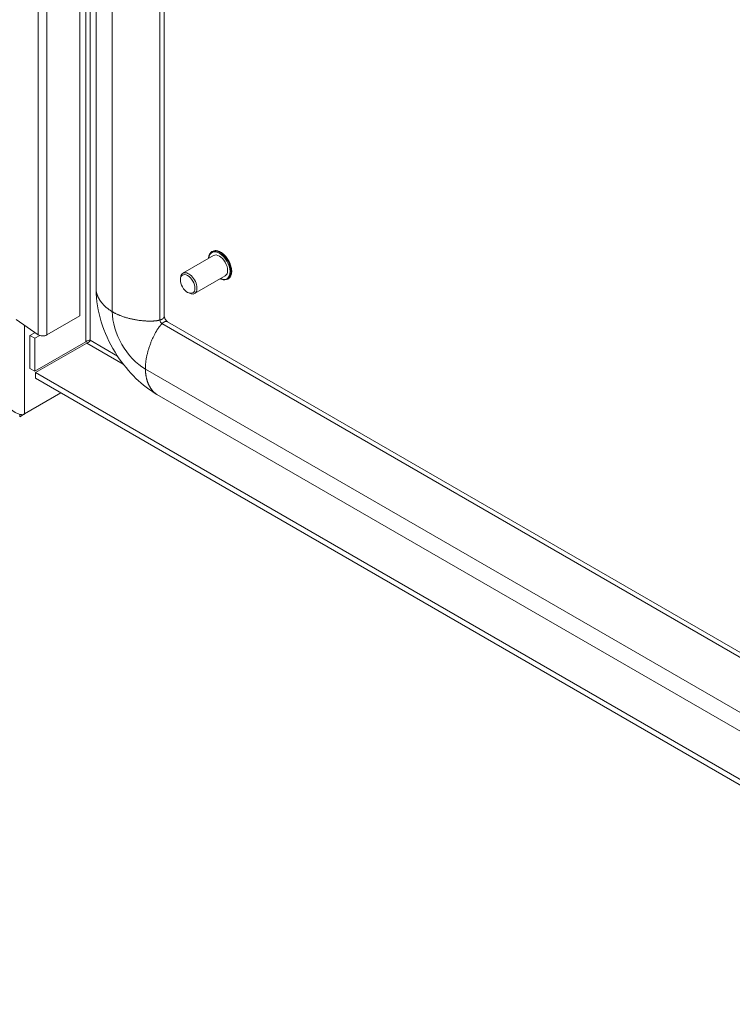
# Model space of a CAD drawing. Units: inches. Extents: x 10 to 227, y 4 to 135.
# Drawn here: x 217 to 222, y 98 to 105 of the extents above; entities that cross this region are included whole.
import ezdxf

# ---------------------------------------------------------------- set-up
doc = ezdxf.new("R2010")
doc.units = ezdxf.units.IN
doc.header["$LTSCALE"] = 14
doc.header["$MEASUREMENT"] = 0
doc.layers.add('Visible (ANSI)', color=7, linetype='Continuous', lineweight=5)
doc.layers.add('Visible Narrow (ANSI)', color=7, linetype='Continuous', lineweight=5)

msp = doc.modelspace()

# ---------------------------------------------------------------- linework, layer by layer
at = {"layer": 'Visible (ANSI)'}
for p, q in [((217.8227, 102.635), (217.8227, 116.5817)), ((217.9326, 102.8163), (217.9326, 116.3256)), ((218.3944, 102.6333), (218.3944, 116.1011)), ((218.5205, 102.9244), (218.7283, 103.0444)), ((218.7181, 103.0704), (218.721, 103.0721)), ((218.6001, 102.7866), (218.8079, 102.9066)), ((218.504, 102.8798), (218.504, 102.888)), ((218.8253, 102.8847), (218.8282, 102.8864)), ((218.5532, 102.7947), (218.5603, 102.7906)), ((217.5407, 102.5075), (217.3919, 102.6098)), ((217.5993, 102.506), (217.8227, 102.635)), ((225.2031, 98.6766), (218.4166, 102.5948)), ((217.4845, 102.5023), (217.5191, 102.5223)), ((217.5178, 102.4831), (217.4845, 102.5023)), ((217.4845, 102.2786), (217.4845, 102.5023)), ((217.5512, 102.5024), (217.5178, 102.4831)), ((217.5178, 102.2594), (217.5178, 102.4831)), ((217.5178, 102.2594), (217.8642, 102.4594)), ((217.5228, 102.2508), (217.8692, 102.4508)), ((217.4845, 102.2786), (217.5178, 102.2594)), ((217.5228, 102.2123), (217.5228, 102.2508)), ((217.5228, 102.2508), (224.893, 97.9956)), ((217.5228, 102.2123), (224.872, 97.9693)), ((217.6946, 102.1132), (217.4481, 101.9709)), ((225.131, 98.185), (218.3442, 102.1034)), ((217.4148, 101.9516), (217.4481, 101.9709))]:
    msp.add_line(p, q, dxfattribs=at)
for centre, major_axis, start_param, end_param in [((218.7681, 102.9755), (-0.0398, 0.0689), 3.141593, 6.283185), ((218.5603, 102.8555), (0.0398, -0.0689), 5.497787, 10.210176), ((217.5712, 102.5222), (0.0398, 0), 3.839724, 5.497787), ((217.4008, 101.9982), (-0.067, 0), 2.123653, 2.356194)]:
    msp.add_ellipse(centre, major_axis=major_axis, ratio=0.57735, start_param=start_param, end_param=end_param, dxfattribs=at)
msp.add_ellipse((218.5532, 102.8514), major_axis=(-0.0348, 0.0602), ratio=0.57735, dxfattribs=at)
for points, knots in [([(218.6945, 103.0249), (218.6948, 103.0289), (218.6953, 103.0328), (218.6977, 103.045), (218.7009, 103.0526), (218.7088, 103.0636), (218.7131, 103.0676), (218.7181, 103.0704)], [6.3480166, 6.3480166, 6.3480166, 6.3480166, 6.4899116, 6.4899116, 6.8151083, 6.8151083, 7.0685835, 7.0685835, 7.0685835, 7.0685835]), ([(218.721, 103.0721), (218.7267, 103.0754), (218.7333, 103.0773), (218.7476, 103.0779), (218.7553, 103.0765), (218.7714, 103.0707), (218.7798, 103.066), (218.796, 103.0539), (218.8039, 103.0465), (218.8184, 103.0296), (218.825, 103.0202), (218.8363, 103.0003), (218.841, 102.9899), (218.8481, 102.9689), (218.8504, 102.9585), (218.8524, 102.9384), (218.852, 102.9289), (218.8486, 102.9118), (218.8455, 102.9042), (218.8375, 102.8932), (218.8332, 102.8893), (218.8282, 102.8864)], [0.785398, 0.785398, 0.785398, 0.785398, 1.078306, 1.078306, 1.387181, 1.387181, 1.712987, 1.712987, 2.040937, 2.040937, 2.367558, 2.367558, 2.69361, 2.69361, 3.020311, 3.020311, 3.348319, 3.348319, 3.673516, 3.673516, 3.926991, 3.926991, 3.926991, 3.926991]), ([(218.8253, 102.8847), (218.8196, 102.8814), (218.813, 102.8796), (218.7987, 102.879), (218.791, 102.8803), (218.7801, 102.8843), (218.7771, 102.8856), (218.7741, 102.8871)], [3.9269908, 3.9269908, 3.9269908, 3.9269908, 4.2198982, 4.2198982, 4.5287741, 4.5287741, 4.6475576, 4.6475576, 4.6475576, 4.6475576]), ([(218.3442, 102.1034), (218.2947, 102.132), (218.2464, 102.169), (218.1556, 102.2568), (218.1126, 102.3093), (218.0348, 102.4286), (218.0008, 102.4978), (217.952, 102.6395), (217.9368, 102.7141), (217.9329, 102.7955), (217.9326, 102.806), (217.9326, 102.8163)], [0, 0, 0, 0, 0.747, 0.747, 1.550798, 1.550798, 2.453725, 2.453725, 3.366947, 3.366947, 3.50214, 3.50214, 3.50214, 3.50214]), ([(218.3944, 102.6333), (218.3944, 102.6328), (218.3945, 102.6319), (218.3949, 102.6292), (218.3952, 102.6275), (218.3963, 102.6238), (218.397, 102.6218), (218.3987, 102.6178), (218.3997, 102.6157), (218.4019, 102.6117), (218.4031, 102.6097), (218.4055, 102.6061), (218.4068, 102.6043), (218.4093, 102.6013), (218.4106, 102.6), (218.4128, 102.5977), (218.4138, 102.5968), (218.4156, 102.5955), (218.4162, 102.595), (218.4166, 102.5948)], [0, 0, 0, 0, 0.0352563, 0.0352563, 0.0675518, 0.0675518, 0.0968678, 0.0968678, 0.1246425, 0.1246425, 0.1517052, 0.1517052, 0.1786223, 0.1786223, 0.2058877, 0.2058877, 0.2340505, 0.2340505, 0.2655618, 0.2655618, 0.2655618, 0.2655618]), ([(217.8923, 102.4699), (217.8856, 102.4706), (217.8739, 102.4678), (217.8663, 102.4614), (217.8656, 102.4607), (217.8649, 102.4601), (217.8642, 102.4594)], [0, 0, 0, 0, 0.91101, 0.91101, 0.91101, 1, 1, 1, 1]), ([(217.8923, 102.4699), (217.8896, 102.4637), (217.8813, 102.4549), (217.8719, 102.4516), (217.871, 102.4513), (217.8701, 102.451), (217.8692, 102.4508)], [0, 0, 0, 0, 0.91101, 0.91101, 0.91101, 1, 1, 1, 1]), ([(217.3534, 102.003), (217.37, 101.985), (217.3957, 101.9726), (217.4184, 101.9678), (217.4246, 101.9665), (217.4305, 101.9657), (217.4359, 101.9653)], [0, 0, 0, 0, 1.051805, 1.051805, 1.051805, 1.338255, 1.338255, 1.338255, 1.338255])]:
    msp.add_open_spline(points, degree=3, knots=knots, dxfattribs=at)
at = {"layer": 'Visible Narrow (ANSI)'}
for p, q in [((217.5407, 116.5364), (217.5407, 102.5075)), ((217.5993, 102.506), (217.5993, 116.5349)), ((217.8642, 116.5577), (217.8642, 102.4594)), ((217.8923, 116.5415), (217.8923, 102.4699)), ((218.0418, 102.6639), (218.0418, 116.1732)), ((218.3652, 102.607), (218.3652, 116.1163)), ((217.4481, 102.5712), (217.4481, 101.9709)), ((225.2031, 98.643), (218.3793, 102.5827)), ((218.1168, 102.3078), (217.8692, 102.4508)), ((217.8923, 102.4699), (218.0777, 102.3629)), ((225.1541, 98.2978), (218.2668, 102.2742)), ((217.4148, 101.9686), (217.4148, 101.9516))]:
    msp.add_line(p, q, dxfattribs=at)
for centre, major_axis, start_param, end_param in [((218.7681, 102.9755), (-0.0511, 0.0885), 2.463573, 6.961205), ((218.7717, 102.9776), (-0.0536, 0.0929), 3.141593, 6.283185), ((218.7746, 102.9793), (-0.0536, 0.0929), 3.141593, 6.283185), ((218.2668, 102.534), (-0.1591, 0.2756), 0.785398, 2.356194), ((218.3793, 102.5989), (-0.0099, 0.0172), 0.785398, 2.356194)]:
    msp.add_ellipse(centre, major_axis=major_axis, ratio=0.57735, start_param=start_param, end_param=end_param, dxfattribs=at)
for points, knots in [([(218.0418, 102.6639), (218.0055, 102.6856), (217.9694, 102.7169), (217.9466, 102.7519), (217.9345, 102.7847), (217.9326, 102.8116), (217.9326, 102.8163)], [0.6390387, 0.6390387, 0.6390387, 0.6390387, 0.6390387, 0.6390387, 0.7834232, 0.8155218, 0.8155218, 0.8155218, 0.8155218, 0.8155218, 0.8155218]), ([(218.3652, 102.607), (218.3599, 102.6055), (218.319, 102.5961), (218.2514, 102.5965), (218.1664, 102.6075), (218.0922, 102.6338), (218.0418, 102.6639)], [0.4050017, 0.4050017, 0.4050017, 0.4050017, 0.4050017, 0.4050017, 0.4390387, 0.6390387, 0.6390387, 0.6390387, 0.6390387, 0.6390387, 0.6390387]), ([(218.3793, 102.5827), (218.3753, 102.5788), (218.3467, 102.5481), (218.3133, 102.4893), (218.2803, 102.4103), (218.266, 102.3328), (218.2668, 102.2742)], [0.4050017, 0.4050017, 0.4050017, 0.4050017, 0.4050017, 0.4050017, 0.4390387, 0.6390387, 0.6390387, 0.6390387, 0.6390387, 0.6390387, 0.6390387]), ([(218.2668, 102.2742), (218.2674, 102.2319), (218.2765, 102.185), (218.2954, 102.1477), (218.3178, 102.1208), (218.3402, 102.1057), (218.3442, 102.1034)], [0.6390387, 0.6390387, 0.6390387, 0.6390387, 0.6390387, 0.6390387, 0.7834232, 0.8155218, 0.8155218, 0.8155218, 0.8155218, 0.8155218, 0.8155218])]:
    msp.add_open_spline(points, degree=5, knots=knots, dxfattribs=at)
for points in [[(218.3944, 102.6333), (218.3944, 102.6262), (218.3915, 102.62), (218.3856, 102.6147), (218.3768, 102.6104), (218.3652, 102.607)], [(218.4166, 102.5948), (218.4105, 102.5984), (218.4036, 102.599), (218.3961, 102.5965), (218.388, 102.591), (218.3793, 102.5827)]]:
    msp.add_open_spline(points, degree=5, dxfattribs=at)

doc.saveas('drawing.dxf')
